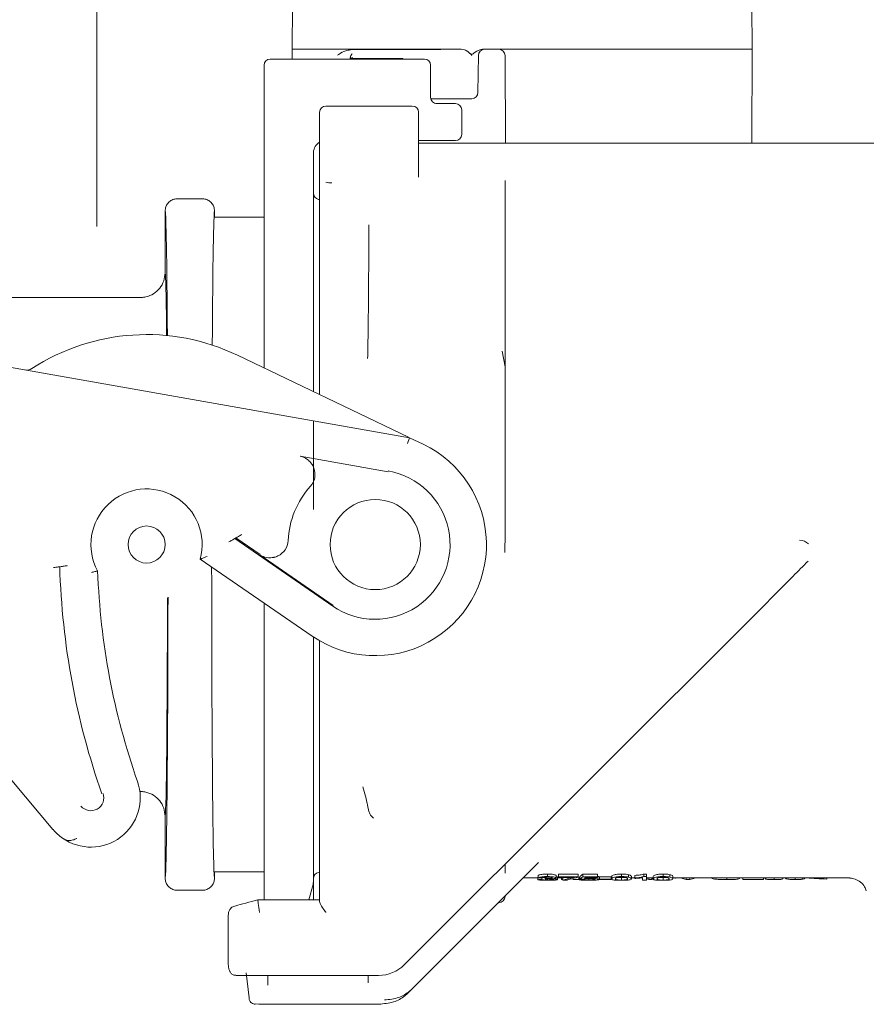
# Model space of a CAD drawing. Units: millimetres. Extents: x 164 to 1306, y 128 to 971.
# Drawn here: x 528 to 597, y 350 to 429 of the extents above; entities that cross this region are included whole.
import ezdxf

# ---------------------------------------------------------------- set-up
doc = ezdxf.new("R2010")
doc.units = ezdxf.units.MM
doc.header["$LTSCALE"] = 5

msp = doc.modelspace()

# ---------------------------------------------------------------- linework, layer by layer
at = {"color": 7, "linetype": 'Continuous', "lineweight": 18}
for p, q in [((534.65, 412.547), (534.65, 450.877)), ((550.491, 430.389), (550.461, 426.884)), ((587.676, 426.884), (587.645, 430.389)), ((550.461, 426.884), (550.468, 426.084)), ((550.461, 426.884), (551.515, 426.884)), ((553.35, 426.884), (551.515, 426.884)), ((553.35, 426.884), (563.463, 426.884)), ((555.165, 426.833), (562.476, 426.878)), ((562.476, 426.878), (562.745, 426.88)), ((562.745, 426.88), (563.463, 426.884)), ((563.463, 426.884), (563.568, 426.884)), ((563.568, 426.884), (564.139, 426.884)), ((563.568, 426.884), (563.568, 426.884)), ((565.864, 426.884), (577.239, 426.884)), ((577.239, 426.884), (587.607, 426.884)), ((587.607, 426.884), (587.676, 426.884)), ((587.643, 419.284), (587.676, 426.955)), ((548.676, 426.084), (557.676, 426.084)), ((555.155, 426.154), (555.146, 426.213)), ((555.154, 426.084), (555.155, 426.213)), ((559.416, 426.134), (555.154, 426.134)), ((555.288, 426.497), (555.295, 426.504)), ((557.676, 426.084), (560.654, 426.084)), ((560.654, 426.084), (561.154, 426.084)), ((565.488, 423.378), (565.524, 426.412)), ((567.678, 426.386), (567.709, 419.284)), ((548.176, 418.578), (548.176, 425.584)), ((561.654, 422.984), (561.654, 425.584)), ((565.488, 423.378), (565.488, 423.378)), ((563.302, 422.884), (561.664, 422.884)), ((564.988, 422.884), (563.573, 422.884)), ((552.676, 417.367), (552.676, 421.784)), ((553.176, 422.284), (553.676, 422.284)), ((553.676, 422.284), (559.676, 422.284)), ((559.676, 422.284), (560.176, 422.284)), ((560.676, 421.784), (560.676, 416.516)), ((562.068, 422.484), (562.176, 422.484)), ((562.176, 422.484), (563.676, 422.484)), ((564.176, 421.984), (564.176, 419.984)), ((562.176, 419.484), (560.676, 419.484)), ((563.676, 419.484), (562.176, 419.484)), ((548.176, 418.578), (548.176, 417.712)), ((560.676, 419.284), (561.676, 419.284)), ((561.676, 419.284), (627.854, 419.284)), ((548.176, 417.97), (548.151, 417.97)), ((552.178, 418.546), (552.176, 418.484)), ((552.176, 418.484), (552.176, 417.712)), ((548.176, 417.447), (548.151, 417.447)), ((548.151, 417.161), (548.176, 417.161)), ((548.176, 412.766), (548.176, 417.712)), ((552.176, 417.712), (552.176, 412.766)), ((548.176, 416.941), (548.151, 416.941)), ((548.176, 416.371), (548.151, 416.371)), ((548.176, 416.323), (548.151, 416.323)), ((567.676, 416.272), (567.676, 415.61)), ((548.176, 415.928), (548.151, 415.928)), ((548.151, 415.837), (548.176, 415.837)), ((548.176, 415.514), (548.151, 415.514)), ((552.676, 412.566), (552.676, 415.685)), ((567.676, 415.61), (567.676, 411.916)), ((543.176, 414.784), (541.176, 414.784)), ((548.151, 415.316), (548.176, 415.316)), ((548.151, 415.149), (548.176, 415.149)), ((548.151, 414.846), (548.176, 414.846)), ((552.589, 414.733), (552.676, 414.717)), ((540.176, 408.784), (540.176, 413.784)), ((544.176, 413.284), (544.176, 413.784)), ((548.151, 414.236), (548.176, 414.236)), ((548.176, 413.284), (544.176, 413.284)), ((548.151, 413.369), (548.176, 413.369)), ((534.65, 412.547), (534.65, 412.542)), ((548.176, 402.05), (548.176, 412.766)), ((552.176, 412.766), (552.176, 402.05)), ((552.676, 401.85), (552.676, 412.566)), ((567.676, 411.916), (567.676, 401.745)), ((524.51, 406.784), (538.176, 406.784)), ((523.235, 401.908), (559.954, 395.433)), ((546.027, 402.113), (559.862, 395.478)), ((548.176, 401.082), (548.176, 402.05)), ((552.176, 402.05), (552.176, 399.164)), ((552.676, 398.924), (552.676, 401.85)), ((567.676, 401.163), (567.45, 402.442)), ((567.676, 401.745), (567.676, 387.224)), ((552.176, 396.805), (552.176, 389.61)), ((559.8, 394.953), (559.954, 395.433)), ((559.954, 395.433), (561.068, 394.899)), ((551.113, 393.928), (558.214, 392.675)), ((545.909, 387.32), (545.807, 387.261)), ((545.807, 387.261), (553.744, 381.798)), ((547.864, 385.974), (545.909, 387.32)), ((567.676, 387.224), (567.676, 386.966)), ((553.784, 381.857), (547.844, 385.945)), ((552.073, 379.371), (543.018, 385.603)), ((531.649, 384.986), (531.755, 385.001)), ((548.176, 367.37), (548.176, 382.053)), ((588.876, 382.097), (559.554, 352.775)), ((552.176, 379.301), (552.176, 367.37)), ((552.676, 378.99), (552.676, 378.535)), ((552.676, 367.17), (552.676, 378.535)), ((531.099, 363.713), (520.59, 376.236)), ((538.176, 366.784), (538.131, 366.784)), ((548.176, 362.04), (548.176, 367.37)), ((552.176, 367.37), (552.176, 362.04)), ((552.676, 365.002), (552.676, 367.17)), ((540.176, 359.784), (540.176, 364.784)), ((552.676, 365.002), (552.676, 364.625)), ((552.676, 357.873), (552.676, 364.625)), ((548.176, 362.04), (548.176, 361.191)), ((552.176, 362.04), (552.176, 361.191)), ((548.176, 358.011), (548.176, 361.191)), ((552.176, 361.191), (552.176, 359.502)), ((570.398, 361.04), (560.185, 350.828)), ((567.676, 360.896), (567.676, 360.164)), ((544.176, 360.284), (548.176, 360.284)), ((544.176, 359.784), (544.176, 360.284)), ((552.589, 360.236), (552.676, 360.251)), ((569.142, 359.784), (570.332, 359.784)), ((570.332, 359.848), (570.332, 359.647)), ((570.37, 359.994), (570.37, 359.793)), ((570.643, 359.789), (570.643, 359.65)), ((570.916, 359.899), (570.916, 359.698)), ((570.955, 359.846), (570.955, 359.734)), ((571.002, 359.848), (571.002, 359.733)), ((571.105, 360.1), (571.105, 359.898)), ((571.114, 359.702), (571.114, 359.615)), ((571.812, 359.989), (571.812, 359.788)), ((571.929, 359.854), (571.929, 359.654)), ((571.929, 359.784), (572.361, 359.784)), ((573.608, 360.088), (572.011, 360.088)), ((572.011, 360.088), (572.011, 359.885)), ((572.011, 359.885), (572.011, 359.834)), ((573.608, 359.885), (572.011, 359.885)), ((572.011, 359.834), (573.296, 359.834)), ((572.245, 359.784), (572.245, 359.657)), ((572.361, 359.657), (572.245, 359.657)), ((572.437, 359.834), (572.361, 359.804)), ((572.361, 359.804), (572.361, 359.603)), ((572.361, 359.603), (572.673, 359.603)), ((573.608, 360.088), (573.608, 359.885)), ((573.608, 359.843), (573.608, 359.885)), ((573.65, 359.784), (573.65, 359.661)), ((573.69, 359.848), (573.69, 359.647)), ((573.729, 359.898), (573.729, 359.697)), ((575.17, 360.088), (573.963, 360.088)), ((573.963, 360.088), (573.963, 359.885)), ((575.17, 359.885), (573.963, 359.885)), ((574.002, 359.693), (574.002, 359.65)), ((574.224, 359.834), (575.17, 359.834)), ((574.461, 359.717), (574.461, 359.615)), ((574.556, 359.834), (574.556, 359.755)), ((575.17, 360.088), (575.17, 359.885)), ((575.17, 359.834), (575.17, 359.885)), ((575.287, 359.863), (575.287, 359.662)), ((575.287, 359.784), (575.33, 359.784)), ((576.265, 359.882), (575.33, 359.882)), ((575.33, 359.882), (575.33, 359.681)), ((576.265, 359.681), (575.33, 359.681)), ((575.33, 359.681), (575.33, 359.653)), ((575.33, 359.653), (576.265, 359.653)), ((576.265, 359.882), (576.265, 359.681)), ((576.265, 359.653), (576.265, 359.681)), ((576.308, 359.905), (576.308, 359.704)), ((577.109, 360.1), (577.109, 359.898)), ((577.114, 359.815), (577.114, 359.615)), ((577.661, 360.052), (577.661, 359.85)), ((577.906, 359.905), (577.906, 359.704)), ((577.906, 359.784), (578.182, 359.784)), ((578.182, 359.989), (578.182, 359.788)), ((578.182, 359.788), (578.182, 359.746)), ((578.643, 359.784), (578.806, 359.784)), ((578.806, 359.803), (578.806, 359.603)), ((578.806, 359.603), (579.117, 359.603)), ((579.117, 360.1), (578.915, 360.1)), ((578.915, 360.1), (578.915, 359.898)), ((579.117, 359.898), (578.915, 359.898)), ((579.117, 360.1), (579.117, 359.898)), ((579.117, 359.603), (579.117, 359.898)), ((579.117, 359.784), (579.667, 359.784)), ((579.322, 359.784), (579.322, 359.654)), ((579.561, 359.654), (579.322, 359.654)), ((579.561, 359.784), (579.561, 359.654)), ((579.585, 359.784), (579.585, 359.657)), ((579.667, 359.905), (579.667, 359.704)), ((580.467, 360.1), (580.467, 359.898)), ((580.473, 359.815), (580.473, 359.615)), ((581.019, 360.052), (581.019, 359.85)), ((581.264, 359.905), (581.264, 359.704)), ((581.264, 359.784), (595.588, 359.784)), ((581.455, 359.784), (581.455, 359.736)), ((582.339, 359.784), (582.339, 359.657)), ((582.643, 359.657), (582.339, 359.657)), ((582.643, 359.784), (582.643, 359.657)), ((585.635, 359.784), (585.635, 359.654)), ((586.648, 359.784), (586.648, 359.735)), ((586.925, 359.784), (586.925, 359.657)), ((588.6, 359.657), (586.925, 359.657)), ((588.6, 359.784), (588.6, 359.657)), ((588.721, 359.784), (588.721, 359.719)), ((589.455, 359.784), (589.455, 359.654)), ((590.163, 359.784), (590.163, 359.723)), ((591.162, 359.784), (591.162, 359.654)), ((591.714, 359.784), (591.714, 359.679)), ((593.716, 359.784), (593.716, 359.696)), ((541.176, 358.784), (543.176, 358.784)), ((552.142, 359.244), (551.811, 358.011)), ((552.176, 359.502), (552.176, 358.011)), ((547.452, 357.951), (547.676, 358.011)), ((547.676, 358.011), (552.676, 358.011)), ((551.821, 358.047), (552.025, 358.011)), ((567.676, 358.318), (567.676, 358.284)), ((567.142, 357.784), (567.176, 357.784)), ((545.911, 351.896), (545.817, 351.906)), ((547.747, 351.896), (545.911, 351.896)), ((546.973, 350.072), (546.737, 352.102)), ((557.433, 351.896), (547.747, 351.896)), ((548.496, 351.896), (548.489, 351.107)), ((556.596, 351.896), (556.591, 351.3)), ((560.185, 350.828), (559.841, 350.484)), ((547.473, 349.584), (547.459, 349.573)), ((547.473, 349.584), (547.767, 349.579)), ((547.767, 349.555), (547.767, 349.579)), ((547.767, 349.555), (557.624, 349.555)), ((557.624, 349.555), (557.624, 349.579))]:
    msp.add_line(p, q, dxfattribs=at)
at = {"color": 7, "linetype": 'Continuous', "lineweight": 18, "flags": 128}
msp.add_lwpolyline([(555.196, 426.154), (555.282, 426.178), (555.376, 426.183)], dxfattribs=at)
at = {"color": 7, "linetype": 'Continuous', "lineweight": 18}
for centre, radius in [((557.176, 386.784), 3.65), ((538.676, 386.784), 1.5)]:
    msp.add_circle(centre, radius, dxfattribs=at)
for centre, radius, start, end in [((566.024, 426.384), 0.5, 90.00377, 179.42288), ((567.178, 426.384), 0.5, 0.25, 90), ((548.676, 425.584), 0.5, 90, 180), ((559.335, 425.634), 0.5, 64.15807, 90), ((561.154, 425.584), 0.5, 0, 90), ((564.988, 423.384), 0.5, 270, 359.32149), ((562.154, 422.984), 0.5, 180, 270), ((553.176, 421.784), 0.5, 90, 180), ((560.176, 421.784), 0.5, 0, 90), ((563.676, 421.984), 0.5, 0, 90), ((553.176, 418.484), 1, 120, 176.43517), ((563.676, 419.984), 0.5, 270, 0), ((552.676, 415.225), 0.5, 180, 260), ((538.676, 386.784), 17, 64.37797, 123.09003), ((528.985, 401.656), 0.75, 260, 303.09003), ((557.176, 386.784), 9, 235.46024, 64.37797), ((550.856, 392.468), 1.448, 318.03428, 20.28103), ((557.176, 386.784), 6.053, 235.46024, 80), ((557.176, 386.784), 7.053, 138.03428, 177.42596), ((538.676, 386.784), 4.5, 344.78423, 208.34026), ((548.684, 387.166), 1.448, 295.17922, 357.42596), ((591.51, 386.153), 0.981, 43.54918, 90.00742), ((592.676, 386.784), 61.053, 181.68796, 199.30794), ((592.676, 386.784), 58, 182.11072, 199.30794), ((534.163, 366.284), 4, 234.87094, 19.30794), ((534.163, 366.284), 1.053, 220, 19.30794), ((552.676, 359.744), 0.5, 100, 180), ((551.176, 359.502), 1, 345, 0), ((567.176, 358.284), 0.5, 270, 360), ((557.433, 354.896), 3, 270, 315)]:
    msp.add_arc(centre, radius, start, end, dxfattribs=at)
for centre, major_axis, ratio, start_param, end_param in [((553.676, 416.934), (1.5, 0), 0.57735, 4.372552, 4.712389), ((540.176, 386.784), (0, 27), 0.008727, 5.389487, 6.259482), ((544.176, 386.784), (0, 27), 0.008727, 0.021991, 0.929651), ((540.176, 386.784), (0, 22), 0.008727, 5.589977, 6.1823), ((544.176, 386.784), (0, 27), 0.008727, 1.638109, 3.11945), ((540.176, 386.784), (0, 27), 0.008727, 3.163628, 4.553676), ((540.176, 386.784), (0, 22), 0.008727, 3.197845, 4.514451), ((557.042, 364.617), (-0.5, 0.5), 0.004363, 4.716752, 5.104047), ((555.786, 385.784), (209.6, 0), 0.125, 4.781841, 4.783332), ((596.76, 385.784), (209.6, 0), 0.125, 4.586149, 4.587648), ((570.647, 385.784), (0, 26.2), 0.110345, 3.234824, 3.248368), ((601.669, 385.784), (288.2, 0), 0.090909, 4.605613, 4.605777), ((559.145, 385.784), (209.6, 0), 0.125, 4.781841, 4.783332), ((573.36, 385.784), (0, 26), 0.152079, 3.234955, 3.294536), ((573.36, 385.784), (0, 26.2), 0.152079, 3.234241, 3.293359), ((590.729, 385.784), (183.759, 0), 0.142578, 4.619741, 4.621444), ((573.675, 385.784), (0, 26.2), 0.152013, 3.251337, 3.279834), ((579.787, 385.784), (0, 26.2), 0.243473, 3.03641, 3.068662), ((582.961, 385.784), (0, 26.2), 0.319399, 3.017954, 3.067171), ((582.02, 385.784), (0, 26.2), 0.319602, 3.216014, 3.265232), ((598.381, 385.784), (50.593, 0), 0.517857, 4.587523, 4.62006), ((547.807, 357.011), (-0.132, 1), 0.001129, 6.27431, 7.86256), ((547.452, 357.934), (1.995, 0.535), 0.008162, 1.568761, 2.602405)]:
    msp.add_ellipse(centre, major_axis=major_axis, ratio=ratio, start_param=start_param, end_param=end_param, dxfattribs=at)
for points, knots in [([(554.122, 426.396), (554.124, 426.397), (554.156, 426.42), (554.364, 426.567), (554.696, 426.777), (555.038, 426.818), (555.165, 426.833)], [0, 0, 0, 0, 0.005517, 0.104141, 0.668038, 1, 1, 1, 1]), ([(564.139, 426.884), (564.224, 426.874), (564.43, 426.849), (564.709, 426.692), (564.876, 426.492), (565.009, 426.471), (565.079, 426.491), (565.267, 426.648), (565.522, 426.847), (565.786, 426.876), (565.864, 426.884)], [0, 0, 0, 0, 0.130633, 0.318353, 0.485241, 0.504095, 0.522934, 0.594822, 0.878628, 1, 1, 1, 1]), ([(565.002, 426.389), (565.001, 426.39), (564.902, 426.488), (564.721, 426.666), (564.425, 426.852), (564.224, 426.875), (564.139, 426.884)], [0, 0, 0, 0, 0.004382, 0.409865, 0.751221, 1, 1, 1, 1]), ([(555.125, 426.103), (555.141, 426.117), (555.177, 426.146), (555.202, 426.156), (555.202, 426.156), (555.202, 426.156)], [0, 0, 0, 0, 0.352019, 0.767347, 1, 1, 1, 1]), ([(555.173, 426.183), (555.172, 426.221), (555.171, 426.315), (555.228, 426.43), (555.275, 426.478), (555.291, 426.495)], [0, 0, 0, 0, 0.309135, 0.767485, 1, 1, 1, 1]), ([(555.196, 426.153), (555.203, 426.156), (555.212, 426.16), (555.208, 426.159), (555.207, 426.159)], [0, 0, 0, 0, 0.851109, 1, 1, 1, 1]), ([(555.295, 426.504), (555.299, 426.507), (555.307, 426.515), (555.305, 426.514), (555.304, 426.513)], [0, 0, 0, 0, 0.394966, 1, 1, 1, 1]), ([(563.573, 422.884), (563.524, 422.884), (563.427, 422.884), (563.343, 422.884), (563.302, 422.884)], [0, 0, 0, 0, 0.500015, 1, 1, 1, 1]), ([(552.676, 415.685), (552.676, 415.79), (552.676, 416.028), (552.676, 416.577), (552.676, 417.036), (552.676, 417.297), (552.676, 417.365), (552.676, 417.367)], [0, 0, 0, 0, 0.260291, 0.588522, 0.891283, 0.996777, 1, 1, 1, 1]), ([(540.176, 413.784), (540.187, 413.897), (540.209, 414.122), (540.381, 414.421), (540.635, 414.649), (540.901, 414.757), (541.086, 414.783), (541.159, 414.784), (541.176, 414.784)], [0, 0, 0, 0, 0.214652, 0.429304, 0.64396, 0.858623, 0.968823, 1, 1, 1, 1]), ([(543.176, 414.784), (543.192, 414.784), (543.266, 414.783), (543.45, 414.757), (543.716, 414.649), (543.97, 414.421), (544.143, 414.122), (544.165, 413.897), (544.176, 413.784)], [0, 0, 0, 0, 0.0311767, 0.1413772, 0.3560404, 0.5706962, 0.785348, 1, 1, 1, 1]), ([(556.563, 401.853), (556.575, 402.504), (556.611, 404.477), (556.635, 407.083), (556.649, 409.456), (556.656, 411.137), (556.658, 412.147), (556.658, 412.608), (556.658, 412.668)], [0, 0, 0, 0, 0.149075, 0.451341, 0.619511, 0.792807, 0.973087, 1, 1, 1, 1]), ([(538.176, 406.784), (538.197, 406.785), (538.345, 406.786), (538.715, 406.834), (539.257, 407.056), (539.765, 407.511), (540.109, 408.11), (540.154, 408.559), (540.176, 408.784)], [0, 0, 0, 0, 0.0206381, 0.1413462, 0.3560174, 0.5706803, 0.7853401, 1, 1, 1, 1]), ([(552.214, 392.97), (552.171, 393.068), (552.12, 393.187), (551.972, 393.411), (551.724, 393.676), (551.402, 393.85), (551.176, 393.914), (551.115, 393.927), (551.113, 393.928)], [0, 0, 0, 0, 0.173921, 0.209983, 0.4726, 0.857786, 0.995791, 1, 1, 1, 1]), ([(546.386, 387.598), (546.384, 387.597), (546.341, 387.572), (546.246, 387.516), (546.115, 387.439), (546.004, 387.375), (545.928, 387.331), (545.915, 387.323), (545.909, 387.32)], [0, 0, 0, 0, 0.006364, 0.186021, 0.408326, 0.611324, 0.805495, 1, 1, 1, 1]), ([(545.807, 387.261), (545.8, 387.258), (545.788, 387.25), (545.711, 387.207), (545.6, 387.145), (545.465, 387.07), (545.367, 387.016), (545.321, 386.991), (545.32, 386.99)], [0, 0, 0, 0, 0.192775, 0.38523, 0.586161, 0.806717, 0.993858, 1, 1, 1, 1]), ([(567.663, 386.131), (567.664, 386.254), (567.667, 386.538), (567.672, 386.811), (567.676, 386.966)], [0, 0, 0, 0, 0.434091, 1, 1, 1, 1]), ([(547.844, 385.945), (547.846, 385.944), (547.899, 385.91), (548.104, 385.797), (548.456, 385.696), (548.818, 385.711), (549.081, 385.767), (549.201, 385.816), (549.3, 385.855)], [0, 0, 0, 0, 0.004209, 0.142214, 0.5274, 0.790017, 0.826079, 1, 1, 1, 1]), ([(531.755, 385.001), (531.762, 385.002), (531.777, 385.004), (531.867, 385.017), (531.996, 385.035), (532.13, 385.055), (532.218, 385.067), (532.25, 385.072), (532.253, 385.072)], [0, 0, 0, 0, 0.217867, 0.435711, 0.654199, 0.874011, 0.987848, 1, 1, 1, 1]), ([(543.582, 385.822), (543.581, 385.821), (543.508, 385.792), (543.378, 385.74), (543.217, 385.678), (543.106, 385.636), (543.033, 385.609), (543.023, 385.605), (543.018, 385.603)], [0, 0, 0, 0, 0.005394, 0.271569, 0.483413, 0.663409, 0.831458, 1, 1, 1, 1]), ([(588.876, 382.097), (589.578, 382.804), (590.687, 383.921), (591.798, 385.039), (592.205, 385.449)], [0, 0, 0, 0, 0.6336474, 1, 1, 1, 1]), ([(531.151, 384.917), (531.155, 384.917), (531.186, 384.921), (531.274, 384.933), (531.407, 384.952), (531.537, 384.97), (531.627, 384.983), (531.642, 384.985), (531.649, 384.986)], [0, 0, 0, 0, 0.0126838, 0.1255522, 0.3454426, 0.5640613, 0.7820188, 1, 1, 1, 1]), ([(534.22, 384.516), (534.222, 384.517), (534.262, 384.527), (534.358, 384.552), (534.496, 384.589), (534.617, 384.622), (534.699, 384.644), (534.71, 384.647), (534.715, 384.648)], [0, 0, 0, 0, 0.008728, 0.158282, 0.373796, 0.584152, 0.792032, 1, 1, 1, 1]), ([(540.176, 364.784), (540.154, 365.009), (540.109, 365.459), (539.765, 366.058), (539.257, 366.513), (538.715, 366.734), (538.345, 366.783), (538.197, 366.784), (538.176, 366.784)], [0, 0, 0, 0, 0.21466, 0.42932, 0.643983, 0.858654, 0.979362, 1, 1, 1, 1]), ([(556.609, 365.418), (556.593, 365.502), (556.49, 366.072), (556.318, 366.661), (556.177, 367.161), (556.176, 367.166)], [0, 0, 0, 0, 0.145535, 0.991326, 1, 1, 1, 1]), ([(556.853, 364.81), (556.835, 364.829), (556.758, 364.917), (556.669, 365.123), (556.63, 365.314), (556.609, 365.418)], [0, 0, 0, 0, 0.119836, 0.523083, 1, 1, 1, 1]), ([(531.861, 363.013), (531.593, 363.229), (531.322, 363.448), (531.101, 363.71), (531.099, 363.713)], [0, 0, 0, 0, 0.988999, 1, 1, 1, 1]), ([(533.024, 362.975), (533.02, 362.974), (532.971, 362.952), (532.809, 362.885), (532.535, 362.81), (532.187, 362.821), (531.978, 362.944), (531.861, 363.013)], [0, 0, 0, 0, 0.007643, 0.121287, 0.392284, 0.662801, 1, 1, 1, 1]), ([(569.934, 360.573), (569.941, 360.581), (569.962, 360.604), (569.963, 360.603), (569.964, 360.602)], [0, 0, 0, 0, 0.346968, 1, 1, 1, 1]), ([(541.176, 358.784), (541.159, 358.785), (541.086, 358.786), (540.901, 358.811), (540.635, 358.92), (540.381, 359.148), (540.209, 359.447), (540.187, 359.672), (540.176, 359.784)], [0, 0, 0, 0, 0.031177, 0.141377, 0.35604, 0.570696, 0.785348, 1, 1, 1, 1]), ([(544.176, 359.784), (544.165, 359.672), (544.143, 359.447), (543.97, 359.148), (543.716, 358.92), (543.45, 358.811), (543.266, 358.786), (543.192, 358.785), (543.176, 358.784)], [0, 0, 0, 0, 0.214652, 0.429304, 0.64396, 0.858623, 0.968823, 1, 1, 1, 1]), ([(570.332, 359.647), (570.352, 359.639), (570.385, 359.624), (570.564, 359.611), (570.778, 359.604), (570.975, 359.602), (571.083, 359.602), (571.109, 359.602)], [0, 0, 0, 0, 0.314908, 0.530625, 0.746936, 0.93907, 1, 1, 1, 1]), ([(571.105, 360.1), (571.022, 360.099), (570.856, 360.097), (570.646, 360.076), (570.476, 360.046), (570.401, 360.017), (570.377, 359.999), (570.37, 359.994)], [0, 0, 0, 0, 0.214222, 0.430212, 0.623879, 0.904679, 1, 1, 1, 1]), ([(571.105, 359.898), (571.022, 359.896), (570.856, 359.894), (570.646, 359.874), (570.476, 359.844), (570.401, 359.815), (570.377, 359.797), (570.37, 359.793)], [0, 0, 0, 0, 0.214269, 0.430306, 0.623999, 0.904793, 1, 1, 1, 1]), ([(571.114, 359.615), (571.065, 359.615), (570.976, 359.616), (570.853, 359.62), (570.742, 359.627), (570.677, 359.638), (570.653, 359.647), (570.643, 359.65)], [0, 0, 0, 0, 0.175016, 0.322815, 0.508467, 0.811712, 1, 1, 1, 1]), ([(570.682, 359.788), (570.7, 359.8), (570.726, 359.817), (570.84, 359.837), (570.955, 359.848), (571.052, 359.85), (571.104, 359.851), (571.113, 359.851)], [0, 0, 0, 0, 0.389373, 0.583988, 0.779604, 0.960295, 1, 1, 1, 1]), ([(570.916, 359.818), (570.899, 359.819), (570.842, 359.82), (570.806, 359.823), (570.781, 359.825)], [0, 0, 0, 0, 0.30091, 1, 1, 1, 1]), ([(570.916, 359.698), (570.933, 359.699), (570.968, 359.7), (571.04, 359.701), (571.094, 359.702), (571.131, 359.702)], [0, 0, 0, 0, 0.250706, 0.501556, 1, 1, 1, 1]), ([(571.5, 359.79), (571.494, 359.781), (571.483, 359.766), (571.386, 359.749), (571.265, 359.739), (571.13, 359.734), (571.04, 359.733), (571.002, 359.733)], [0, 0, 0, 0, 0.276823, 0.465787, 0.654772, 0.855541, 1, 1, 1, 1]), ([(571.812, 359.989), (571.8, 360.005), (571.78, 360.032), (571.607, 360.068), (571.404, 360.092), (571.22, 360.099), (571.122, 360.1), (571.105, 360.1)], [0, 0, 0, 0, 0.310159, 0.52999, 0.749967, 0.955528, 1, 1, 1, 1]), ([(571.812, 359.788), (571.8, 359.804), (571.78, 359.831), (571.607, 359.866), (571.404, 359.89), (571.22, 359.897), (571.122, 359.897), (571.105, 359.898)], [0, 0, 0, 0, 0.310187, 0.530002, 0.749961, 0.955525, 1, 1, 1, 1]), ([(571.109, 359.602), (571.199, 359.602), (571.379, 359.603), (571.608, 359.609), (571.793, 359.618), (571.911, 359.633), (571.923, 359.647), (571.929, 359.654)], [0, 0, 0, 0, 0.192271, 0.386008, 0.567254, 0.788235, 1, 1, 1, 1]), ([(571.113, 359.851), (571.167, 359.85), (571.267, 359.848), (571.383, 359.835), (571.461, 359.82), (571.496, 359.804), (571.499, 359.794), (571.5, 359.79)], [0, 0, 0, 0, 0.239267, 0.445658, 0.64124, 0.850572, 1, 1, 1, 1]), ([(571.617, 359.653), (571.609, 359.647), (571.596, 359.635), (571.471, 359.623), (571.325, 359.617), (571.195, 359.615), (571.129, 359.615), (571.114, 359.615)], [0, 0, 0, 0, 0.327619, 0.55358, 0.78014, 0.947988, 1, 1, 1, 1]), ([(571.131, 359.702), (571.184, 359.702), (571.291, 359.701), (571.437, 359.692), (571.549, 359.68), (571.61, 359.666), (571.615, 359.657), (571.617, 359.653)], [0, 0, 0, 0, 0.18786, 0.377254, 0.593766, 0.808885, 1, 1, 1, 1]), ([(571.474, 359.718), (571.54, 359.723), (571.672, 359.733), (571.784, 359.756), (571.81, 359.776), (571.812, 359.786), (571.812, 359.788)], [0, 0, 0, 0, 0.326282, 0.654665, 0.951592, 1, 1, 1, 1]), ([(571.929, 359.654), (571.92, 359.663), (571.904, 359.677), (571.791, 359.698), (571.651, 359.712), (571.534, 359.716), (571.474, 359.718)], [0, 0, 0, 0, 0.373746, 0.606815, 0.796791, 1, 1, 1, 1]), ([(571.929, 359.854), (571.923, 359.863), (571.915, 359.876), (571.834, 359.889), (571.812, 359.893)], [0, 0, 0, 0, 0.721462, 1, 1, 1, 1]), ([(573.296, 359.834), (573.164, 359.808), (572.901, 359.757), (572.629, 359.69), (572.428, 359.636), (572.384, 359.614), (572.361, 359.603)], [0, 0, 0, 0, 0.25041, 0.500578, 0.747608, 1, 1, 1, 1]), ([(572.673, 359.603), (572.698, 359.614), (572.747, 359.637), (573.005, 359.71), (573.367, 359.79), (573.608, 359.843)], [0, 0, 0, 0, 0.250322, 0.500706, 1, 1, 1, 1]), ([(573.65, 359.661), (573.611, 359.66), (573.532, 359.659), (573.371, 359.657), (573.249, 359.657), (573.169, 359.657)], [0, 0, 0, 0, 0.250856, 0.501488, 1, 1, 1, 1]), ([(573.69, 359.647), (573.71, 359.638), (573.743, 359.624), (573.922, 359.611), (574.135, 359.604), (574.331, 359.602), (574.44, 359.602), (574.464, 359.602)], [0, 0, 0, 0, 0.326874, 0.535951, 0.745481, 0.943735, 1, 1, 1, 1]), ([(574.461, 359.615), (574.417, 359.615), (574.331, 359.616), (574.217, 359.619), (574.11, 359.626), (574.035, 359.636), (574.013, 359.645), (574.002, 359.65)], [0, 0, 0, 0, 0.158171, 0.317331, 0.479709, 0.736348, 1, 1, 1, 1]), ([(574.041, 359.693), (574.081, 359.699), (574.15, 359.709), (574.311, 359.719), (574.416, 359.721), (574.469, 359.721)], [0, 0, 0, 0, 0.423693, 0.714285, 1, 1, 1, 1]), ([(574.556, 359.755), (574.517, 359.755), (574.439, 359.755), (574.286, 359.751), (574.181, 359.746), (574.111, 359.742)], [0, 0, 0, 0, 0.251202, 0.503039, 1, 1, 1, 1]), ([(574.976, 359.661), (574.967, 359.652), (574.955, 359.638), (574.824, 359.624), (574.688, 359.618), (574.556, 359.615), (574.486, 359.615), (574.461, 359.615)], [0, 0, 0, 0, 0.379875, 0.583441, 0.787695, 0.924092, 1, 1, 1, 1]), ([(574.464, 359.602), (574.552, 359.602), (574.73, 359.603), (574.971, 359.609), (575.162, 359.621), (575.273, 359.639), (575.283, 359.656), (575.287, 359.662)], [0, 0, 0, 0, 0.1757288, 0.3534057, 0.5545957, 0.8181213, 1, 1, 1, 1]), ([(574.469, 359.721), (574.525, 359.721), (574.637, 359.72), (574.777, 359.71), (574.884, 359.698), (574.963, 359.681), (574.971, 359.668), (574.976, 359.661)], [0, 0, 0, 0, 0.176636, 0.355079, 0.515504, 0.705742, 1, 1, 1, 1]), ([(575.287, 359.662), (575.279, 359.674), (575.264, 359.693), (575.11, 359.724), (574.916, 359.744), (574.717, 359.754), (574.603, 359.755), (574.556, 359.755)], [0, 0, 0, 0, 0.305597, 0.525797, 0.746711, 0.894247, 1, 1, 1, 1]), ([(575.287, 359.863), (575.284, 359.874), (575.28, 359.89), (575.192, 359.906), (575.17, 359.91)], [0, 0, 0, 0, 0.756762, 1, 1, 1, 1]), ([(577.109, 360.1), (577.03, 360.099), (576.873, 360.097), (576.662, 360.075), (576.476, 360.037), (576.329, 359.973), (576.316, 359.931), (576.308, 359.905)], [0, 0, 0, 0, 0.120313, 0.242065, 0.37627, 0.610238, 1, 1, 1, 1]), ([(577.109, 359.898), (577.03, 359.896), (576.873, 359.894), (576.661, 359.873), (576.476, 359.835), (576.329, 359.772), (576.316, 359.73), (576.308, 359.704)], [0, 0, 0, 0, 0.120341, 0.24212, 0.376338, 0.610313, 1, 1, 1, 1]), ([(576.308, 359.704), (576.312, 359.689), (576.32, 359.659), (576.39, 359.63), (576.556, 359.614), (576.733, 359.606), (576.924, 359.602), (577.048, 359.602), (577.105, 359.602)], [0, 0, 0, 0, 0.250291, 0.525248, 0.677967, 0.807798, 0.91193, 1, 1, 1, 1]), ([(576.62, 359.704), (576.622, 359.716), (576.625, 359.74), (576.658, 359.78), (576.736, 359.814), (576.848, 359.835), (576.947, 359.846), (577.033, 359.85), (577.081, 359.851), (577.096, 359.851)], [0, 0, 0, 0, 0.2510492, 0.5024234, 0.7088441, 0.8168969, 0.9000176, 0.9683462, 1, 1, 1, 1]), ([(577.114, 359.615), (577.073, 359.615), (576.991, 359.616), (576.87, 359.62), (576.757, 359.627), (576.664, 359.643), (576.626, 359.667), (576.622, 359.692), (576.62, 359.704)], [0, 0, 0, 0, 0.084018, 0.168607, 0.286704, 0.448714, 0.72182, 1, 1, 1, 1]), ([(577.114, 359.815), (577.073, 359.816), (576.991, 359.816), (576.88, 359.819), (576.83, 359.823), (576.804, 359.825)], [0, 0, 0, 0, 0.324674, 0.651552, 1, 1, 1, 1]), ([(577.096, 359.851), (577.138, 359.85), (577.222, 359.849), (577.342, 359.838), (577.454, 359.819), (577.549, 359.786), (577.587, 359.745), (577.592, 359.718), (577.594, 359.704)], [0, 0, 0, 0, 0.085524, 0.171706, 0.284708, 0.443903, 0.719299, 1, 1, 1, 1]), ([(577.105, 359.602), (577.183, 359.602), (577.328, 359.603), (577.513, 359.607), (577.68, 359.615), (577.881, 359.639), (577.895, 359.677), (577.906, 359.704)], [0, 0, 0, 0, 0.120348, 0.223224, 0.325667, 0.510665, 1, 1, 1, 1]), ([(577.661, 360.052), (577.608, 360.062), (577.516, 360.08), (577.314, 360.097), (577.178, 360.099), (577.109, 360.1)], [0, 0, 0, 0, 0.392043, 0.687975, 1, 1, 1, 1]), ([(577.661, 359.85), (577.608, 359.86), (577.516, 359.878), (577.314, 359.895), (577.178, 359.897), (577.109, 359.898)], [0, 0, 0, 0, 0.392009, 0.68798, 1, 1, 1, 1]), ([(577.409, 359.825), (577.392, 359.824), (577.353, 359.82), (577.268, 359.817), (577.181, 359.816), (577.131, 359.816), (577.114, 359.815)], [0, 0, 0, 0, 0.253145, 0.585999, 0.859574, 1, 1, 1, 1]), ([(577.594, 359.704), (577.592, 359.693), (577.589, 359.671), (577.556, 359.646), (577.48, 359.63), (577.369, 359.621), (577.269, 359.617), (577.181, 359.615), (577.131, 359.615), (577.114, 359.615)], [0, 0, 0, 0, 0.251551, 0.503455, 0.699929, 0.811568, 0.895553, 0.964585, 1, 1, 1, 1]), ([(577.906, 359.905), (577.899, 359.926), (577.889, 359.958), (577.808, 360.011), (577.71, 360.038), (577.661, 360.052)], [0, 0, 0, 0, 0.486839, 0.739099, 1, 1, 1, 1]), ([(577.906, 359.704), (577.899, 359.725), (577.889, 359.757), (577.808, 359.809), (577.71, 359.836), (577.661, 359.85)], [0, 0, 0, 0, 0.4868377, 0.7390978, 1, 1, 1, 1]), ([(578.915, 360.1), (578.827, 360.077), (578.692, 360.042), (578.419, 360.009), (578.262, 359.996), (578.182, 359.989)], [0, 0, 0, 0, 0.486008, 0.740253, 1, 1, 1, 1]), ([(578.915, 359.898), (578.827, 359.875), (578.692, 359.84), (578.419, 359.807), (578.262, 359.794), (578.182, 359.788)], [0, 0, 0, 0, 0.486051, 0.740276, 1, 1, 1, 1]), ([(578.182, 359.746), (578.24, 359.75), (578.357, 359.756), (578.574, 359.774), (578.713, 359.791), (578.806, 359.803)], [0, 0, 0, 0, 0.250289, 0.500493, 1, 1, 1, 1]), ([(580.467, 360.1), (580.389, 360.099), (580.231, 360.097), (580.02, 360.075), (579.835, 360.037), (579.687, 359.973), (579.674, 359.931), (579.667, 359.905)], [0, 0, 0, 0, 0.120313, 0.242065, 0.37627, 0.610238, 1, 1, 1, 1]), ([(580.467, 359.898), (580.389, 359.896), (580.231, 359.894), (580.02, 359.873), (579.835, 359.835), (579.687, 359.772), (579.674, 359.73), (579.667, 359.704)], [0, 0, 0, 0, 0.1203405, 0.2421201, 0.3763383, 0.6103128, 1, 1, 1, 1]), ([(579.667, 359.704), (579.67, 359.689), (579.678, 359.659), (579.748, 359.63), (579.915, 359.614), (580.092, 359.606), (580.283, 359.602), (580.407, 359.602), (580.463, 359.602)], [0, 0, 0, 0, 0.250291, 0.525248, 0.677967, 0.807798, 0.91193, 1, 1, 1, 1]), ([(579.978, 359.704), (579.98, 359.716), (579.983, 359.74), (580.017, 359.78), (580.094, 359.814), (580.207, 359.835), (580.306, 359.846), (580.391, 359.85), (580.439, 359.851), (580.454, 359.851)], [0, 0, 0, 0, 0.251049, 0.502423, 0.708844, 0.816897, 0.900018, 0.968346, 1, 1, 1, 1]), ([(580.473, 359.615), (580.432, 359.615), (580.349, 359.616), (580.229, 359.62), (580.116, 359.627), (580.022, 359.643), (579.985, 359.667), (579.98, 359.692), (579.978, 359.704)], [0, 0, 0, 0, 0.084018, 0.168607, 0.286704, 0.448714, 0.72182, 1, 1, 1, 1]), ([(580.473, 359.815), (580.432, 359.816), (580.35, 359.816), (580.238, 359.819), (580.188, 359.823), (580.162, 359.825)], [0, 0, 0, 0, 0.324674, 0.651552, 1, 1, 1, 1]), ([(580.454, 359.851), (580.496, 359.85), (580.581, 359.849), (580.7, 359.838), (580.813, 359.819), (580.908, 359.786), (580.945, 359.745), (580.95, 359.718), (580.952, 359.704)], [0, 0, 0, 0, 0.085524, 0.171706, 0.284708, 0.443903, 0.719299, 1, 1, 1, 1]), ([(580.463, 359.602), (580.541, 359.602), (580.686, 359.603), (580.871, 359.607), (581.039, 359.615), (581.24, 359.639), (581.254, 359.677), (581.264, 359.704)], [0, 0, 0, 0, 0.120348, 0.223224, 0.325667, 0.510665, 1, 1, 1, 1]), ([(581.019, 360.052), (580.967, 360.062), (580.874, 360.08), (580.672, 360.097), (580.537, 360.099), (580.467, 360.1)], [0, 0, 0, 0, 0.392043, 0.687975, 1, 1, 1, 1]), ([(581.019, 359.85), (580.967, 359.86), (580.874, 359.878), (580.672, 359.895), (580.537, 359.897), (580.467, 359.898)], [0, 0, 0, 0, 0.3920093, 0.6879803, 1, 1, 1, 1]), ([(580.768, 359.825), (580.751, 359.824), (580.712, 359.82), (580.627, 359.817), (580.54, 359.816), (580.49, 359.816), (580.473, 359.815)], [0, 0, 0, 0, 0.2531447, 0.5859986, 0.8595736, 1, 1, 1, 1]), ([(580.952, 359.704), (580.951, 359.693), (580.947, 359.671), (580.914, 359.646), (580.838, 359.63), (580.728, 359.621), (580.627, 359.617), (580.54, 359.615), (580.49, 359.615), (580.473, 359.615)], [0, 0, 0, 0, 0.251551, 0.503455, 0.699929, 0.811568, 0.895553, 0.964585, 1, 1, 1, 1]), ([(581.264, 359.905), (581.257, 359.926), (581.247, 359.958), (581.166, 360.011), (581.069, 360.038), (581.019, 360.052)], [0, 0, 0, 0, 0.486839, 0.739099, 1, 1, 1, 1]), ([(581.264, 359.704), (581.257, 359.725), (581.247, 359.757), (581.166, 359.809), (581.069, 359.836), (581.019, 359.85)], [0, 0, 0, 0, 0.486838, 0.739098, 1, 1, 1, 1]), ([(585.635, 359.654), (585.465, 359.655), (585.177, 359.657), (584.836, 359.675), (584.581, 359.704), (584.413, 359.749), (584.396, 359.793), (584.389, 359.814)], [0, 0, 0, 0, 0.225815, 0.379635, 0.532988, 0.783023, 1, 1, 1, 1]), ([(586.648, 359.735), (586.612, 359.72), (586.551, 359.695), (586.33, 359.671), (586.069, 359.658), (585.825, 359.654), (585.679, 359.654), (585.635, 359.654)], [0, 0, 0, 0, 0.2994083, 0.502849, 0.7062535, 0.9114141, 1, 1, 1, 1]), ([(589.455, 359.654), (589.372, 359.654), (589.205, 359.656), (588.994, 359.665), (588.824, 359.682), (588.751, 359.701), (588.727, 359.715), (588.721, 359.719)], [0, 0, 0, 0, 0.21634, 0.434504, 0.629182, 0.909569, 1, 1, 1, 1]), ([(590.163, 359.723), (590.154, 359.713), (590.139, 359.694), (589.998, 359.673), (589.808, 359.66), (589.61, 359.654), (589.491, 359.654), (589.455, 359.654)], [0, 0, 0, 0, 0.262378, 0.479147, 0.69561, 0.907872, 1, 1, 1, 1]), ([(591.162, 359.654), (591.083, 359.654), (590.924, 359.655), (590.712, 359.666), (590.527, 359.688), (590.381, 359.732), (590.369, 359.781), (590.361, 359.812)], [0, 0, 0, 0, 0.121342, 0.244159, 0.378518, 0.612006, 1, 1, 1, 1]), ([(591.714, 359.679), (591.662, 359.673), (591.569, 359.663), (591.367, 359.655), (591.231, 359.654), (591.162, 359.654)], [0, 0, 0, 0, 0.390055, 0.687758, 1, 1, 1, 1]), ([(591.959, 359.812), (591.952, 359.787), (591.942, 359.748), (591.862, 359.705), (591.764, 359.688), (591.714, 359.679)], [0, 0, 0, 0, 0.486752, 0.738991, 1, 1, 1, 1]), ([(595.587, 359.78), (595.596, 359.78), (595.74, 359.781), (596.045, 359.698), (596.457, 359.465), (596.777, 359.122), (596.863, 358.844), (596.897, 358.733)], [0, 0, 0, 0, 0.014369, 0.242355, 0.516383, 0.806395, 1, 1, 1, 1]), ([(545.731, 357.471), (545.679, 357.455), (545.57, 357.423), (545.448, 357.302), (545.359, 357.156), (545.306, 356.986), (545.275, 356.784), (545.272, 356.624), (545.271, 356.556)], [0, 0, 0, 0, 0.135294, 0.28828, 0.435389, 0.619284, 0.837687, 1, 1, 1, 1]), ([(553.176, 357.002), (553.174, 357.004), (553.139, 357.055), (553.02, 357.222), (552.854, 357.467), (552.707, 357.716), (552.685, 357.823), (552.676, 357.873)], [0, 0, 0, 0, 0.005392, 0.158986, 0.523434, 0.782178, 1, 1, 1, 1]), ([(545.271, 356.555), (545.272, 356.05), (545.276, 354.828), (545.279, 353.605), (545.281, 352.889)], [0, 0, 0, 0, 0.413615, 1, 1, 1, 1]), ([(545.282, 352.889), (545.281, 352.884), (545.279, 352.806), (545.29, 352.652), (545.322, 352.431), (545.382, 352.235), (545.52, 352.04), (545.712, 351.914), (545.848, 351.906), (545.91, 351.903)], [0, 0, 0, 0, 0.0109128, 0.1524021, 0.3017085, 0.5228154, 0.7039469, 0.8676209, 1, 1, 1, 1]), ([(560.185, 350.828), (560.116, 350.762), (559.797, 350.462), (559.062, 350.015), (558.32, 349.945), (557.923, 349.907)], [0, 0, 0, 0, 0.115592, 0.526975, 1, 1, 1, 1]), ([(546.974, 350.045), (546.974, 350.042), (546.974, 350.034), (546.975, 350.017), (546.981, 349.969), (547.002, 349.88), (547.062, 349.764), (547.169, 349.653), (547.309, 349.575), (547.412, 349.569), (547.458, 349.566)], [0, 0, 0, 0, 0.032969, 0.075758, 0.119438, 0.247648, 0.411415, 0.610638, 0.82499, 1, 1, 1, 1]), ([(557.624, 349.579), (558.019, 349.618), (558.759, 349.692), (559.476, 350.137), (559.782, 350.427), (559.841, 350.484)], [0, 0, 0, 0, 0.481097, 0.899367, 1, 1, 1, 1])]:
    msp.add_open_spline(points, degree=3, knots=knots, dxfattribs=at)

doc.saveas('drawing.dxf')
